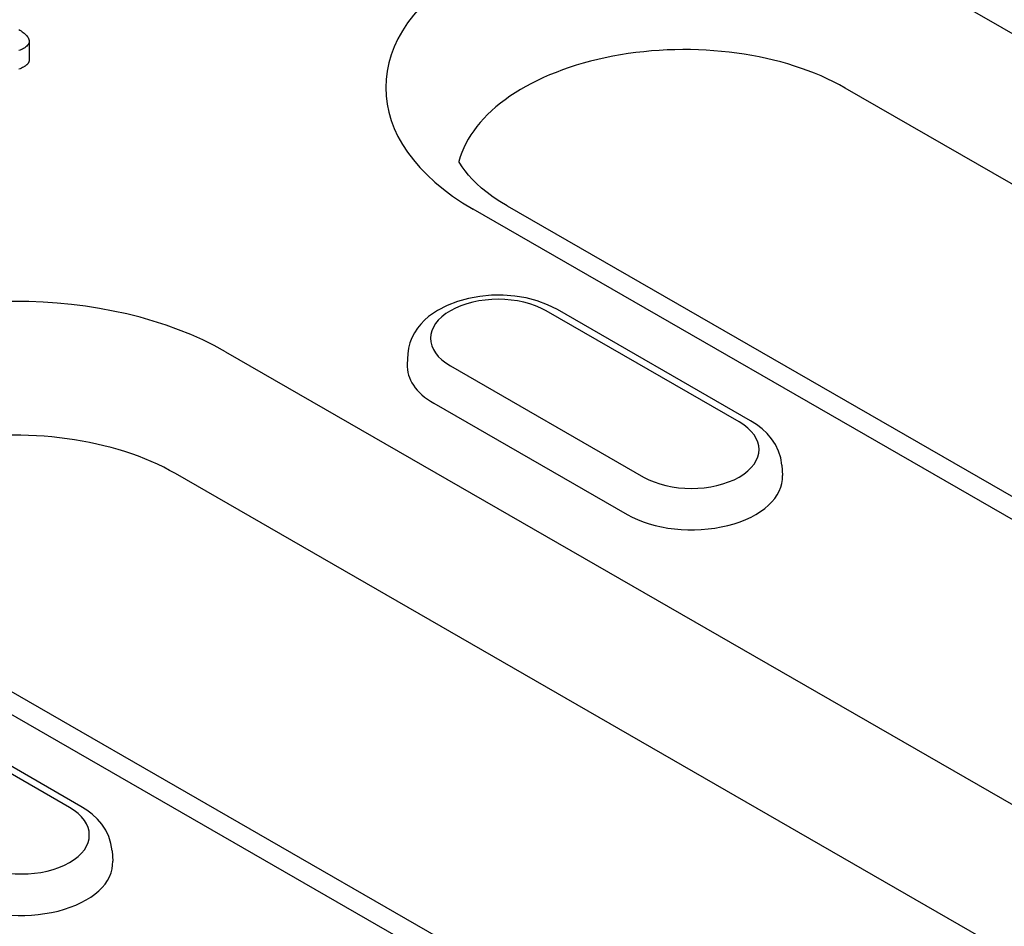
# Model space of a CAD drawing. Extents: x 2292 to 3974, y 1978 to 4088.
# Drawn here: x 3475 to 3518, y 2637 to 2677 of the extents above; entities that cross this region are included whole.
import ezdxf

# ---------------------------------------------------------------- set-up
doc = ezdxf.new("R2010")
doc.units = 0
doc.header["$LTSCALE"] = 8
doc.header["$MEASUREMENT"] = 0
doc.layers.add('DUENN-18', color=94, linetype='CONTINUOUS')

msp = doc.modelspace()

# ---------------------------------------------------------------- linework, layer by layer
at = {"layer": 'DUENN-18'}
for p, q in [((3513.182, 2679.456), (3547.3, 2659.809)), ((3475.149, 2676.153), (3475.149, 2675.336)), ((3545.102, 2654.455), (3510.984, 2674.102)), ((3528.761, 2649.133), (3494.644, 2668.78)), ((3496.141, 2668.927), (3530.259, 2649.28)), ((3506.333, 2659.432), (3497.848, 2664.319)), ((3506.832, 2659.481), (3498.347, 2664.368)), ((3483.767, 2662.517), (3528.197, 2636.931)), ((3491.778, 2662.418), (3491.749, 2661.967)), ((3493.644, 2661.898), (3502.129, 2657.012)), ((3492.917, 2660.253), (3501.403, 2655.367)), ((3508.199, 2657.532), (3508.228, 2657.081)), ((3525.998, 2631.578), (3481.568, 2657.163)), ((3509.658, 2626.255), (3465.228, 2651.841)), ((3466.725, 2651.988), (3511.155, 2626.403)), ((3476.917, 2642.493), (3468.432, 2647.379)), ((3477.416, 2642.542), (3468.931, 2647.428)), ((3478.784, 2640.592), (3478.813, 2640.141))]:
    msp.add_line(p, q, dxfattribs=at)
at = {"layer": 'DUENN-18', "flags": 128}
for points in [[(3474.69, 2676.674), (3474.74, 2676.643), (3474.789, 2676.61), (3474.837, 2676.576), (3474.882, 2676.542), (3474.926, 2676.507), (3474.967, 2676.471), (3475.005, 2676.433), (3475.04, 2676.395), (3475.072, 2676.356), (3475.099, 2676.315), (3475.121, 2676.274), (3475.137, 2676.232), (3475.147, 2676.189), (3475.149, 2676.145), (3475.143, 2676.102), (3475.129, 2676.06), (3475.107, 2676.018), (3475.077, 2675.978), (3475.04, 2675.941), (3474.997, 2675.905), (3474.95, 2675.872), (3474.9, 2675.839)], [(3474.9, 2675.839), (3474.851, 2675.815), (3474.802, 2675.791), (3474.75, 2675.768), (3474.696, 2675.749)], [(3475.149, 2675.336), (3475.149, 2675.321), (3475.147, 2675.306), (3475.145, 2675.292), (3475.141, 2675.277), (3475.137, 2675.262), (3475.132, 2675.248), (3475.125, 2675.234), (3475.118, 2675.219), (3475.11, 2675.205), (3475.101, 2675.192), (3475.091, 2675.178), (3475.08, 2675.164), (3475.069, 2675.151), (3475.056, 2675.138), (3475.043, 2675.126), (3475.029, 2675.113), (3475.014, 2675.101), (3474.999, 2675.089), (3474.983, 2675.078), (3474.967, 2675.066), (3474.951, 2675.055), (3474.934, 2675.044), (3474.917, 2675.033), (3474.9, 2675.022)], [(3474.9, 2675.022), (3474.851, 2674.997), (3474.802, 2674.973), (3474.75, 2674.951), (3474.696, 2674.931)], [(3498.347, 2664.368), (3497.916, 2664.582), (3497.456, 2664.751), (3496.973, 2664.877), (3496.472, 2664.959), (3495.961, 2664.999), (3495.447, 2664.995), (3494.937, 2664.949), (3494.439, 2664.859), (3493.958, 2664.727), (3493.503, 2664.55), (3493.078, 2664.328), (3492.69, 2664.057), (3492.514, 2663.902), (3492.349, 2663.731), (3492.2, 2663.547), (3492.069, 2663.347), (3491.958, 2663.133), (3491.87, 2662.905), (3491.809, 2662.665), (3491.778, 2662.418)], [(3508.199, 2657.532), (3508.153, 2657.849), (3508.059, 2658.153), (3507.923, 2658.435), (3507.753, 2658.692), (3507.555, 2658.924), (3507.333, 2659.132), (3507.091, 2659.318), (3506.832, 2659.481)], [(3478.784, 2640.592), (3478.738, 2640.91), (3478.643, 2641.213), (3478.508, 2641.495), (3478.337, 2641.753), (3478.139, 2641.985), (3477.917, 2642.193), (3477.675, 2642.378), (3477.416, 2642.542)]]:
    msp.add_lwpolyline(points, dxfattribs=at)
at = {"layer": 'DUENN-18'}
msp.add_lwpolyline([(3496.141, 2668.927), (3495.824, 2669.119), (3495.53, 2669.313), (3495.261, 2669.509), (3495.017, 2669.705), (3494.798, 2669.9), (3494.603, 2670.092), (3494.434, 2670.279), (3494.288, 2670.459), (3494.166, 2670.632), (3494.065, 2670.795), (3494.022, 2670.878)], dxfattribs=at)
for centre, major_axis, start_param, end_param in [((3503.913, 2674.118), (-13.109, 0), 3.926991, 7.068583), ((3503.913, 2670.03), (-10, 0), 3.926991, 6.135931), ((3474.497, 2657.179), (-13.109, 0), 3.926991, 7.068583), ((3495.746, 2663.108), (-2.972, 0), 3.926991, 7.068583), ((3495.746, 2661.882), (-4, 0), 6.246262, 7.068583), ((3474.497, 2653.091), (-10, 0), 3.926991, 6.135931), ((3504.231, 2658.222), (2.972, 0), 3.926991, 7.068583), ((3504.231, 2656.996), (4, 0), 3.926991, 6.320109), ((3474.815, 2641.283), (2.972, 0), 3.926991, 7.068583), ((3474.815, 2640.056), (4, 0), 3.926991, 6.320109)]:
    msp.add_ellipse(centre, major_axis=major_axis, ratio=0.575862, start_param=start_param, end_param=end_param, dxfattribs=at)

doc.saveas('drawing.dxf')
